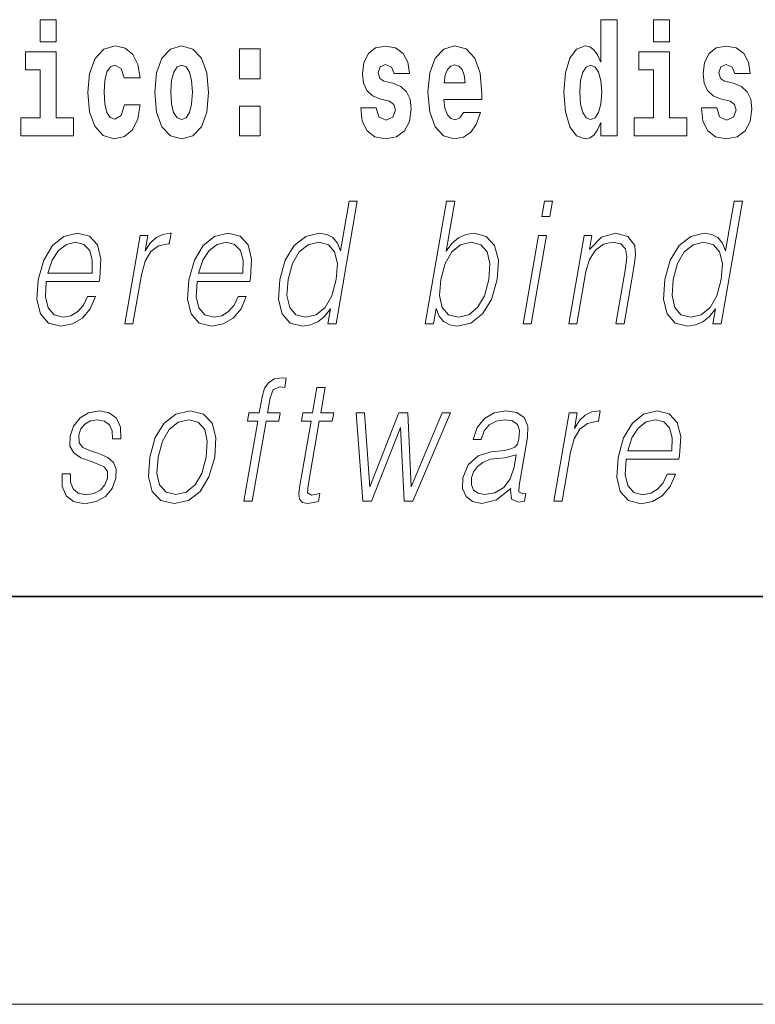
# Model space of a CAD drawing. Extents: x 0 to 210, y 0 to 297.
# Drawn here: x 96 to 103, y 6 to 16 of the extents above; entities that cross this region are included whole.
import ezdxf

# ---------------------------------------------------------------- set-up
doc = ezdxf.new("R2010")
doc.units = 0

msp = doc.modelspace()

# ---------------------------------------------------------------- linework, layer by layer
at = {"color": 7, "lineweight": 35}
msp.add_line((20, 10), (200, 10), dxfattribs=at)
msp.add_line((20, 10), (200, 10), dxfattribs=at)
msp.add_line((20, 10), (200, 10), dxfattribs=at)
msp.add_line((20, 10), (200, 10), dxfattribs=at)
at = {"color": 7, "lineweight": 13}
msp.add_line((204, 6), (16, 6), dxfattribs=at)
msp.add_line((204, 6), (16, 6), dxfattribs=at)
for points in [[(96.4755, 15.6549), (96.4755, 15.4393), (96.632, 15.4393), (96.632, 15.6549)], [(96.4755, 15.6549), (96.4755, 15.4393), (96.632, 15.4393), (96.632, 15.6549)], [(101.972, 14.6484), (101.972, 14.5168), (102.1307, 14.5168), (102.1307, 15.6549), (101.972, 15.6549), (101.972, 15.238), (101.9398, 15.3094), (101.9044, 15.3601), (101.8644, 15.3886), (101.8178, 15.3981), (101.7335, 15.3664), (101.6669, 15.2777), (101.6236, 15.135), (101.6081, 14.9432), (101.6236, 14.7498), (101.6669, 14.6056), (101.7335, 14.5168), (101.8178, 14.4867), (101.8655, 14.4962), (101.9055, 14.5248), (101.9398, 14.5755)], [(101.972, 14.6484), (101.972, 14.5168), (102.1307, 14.5168), (102.1307, 15.6549), (101.972, 15.6549), (101.972, 15.238), (101.9398, 15.3094), (101.9044, 15.3601), (101.8644, 15.3886), (101.8178, 15.3981), (101.7335, 15.3664), (101.6669, 15.2777), (101.6236, 15.135), (101.6081, 14.9432), (101.6236, 14.7498), (101.6669, 14.6056), (101.7335, 14.5168), (101.8178, 14.4867), (101.8655, 14.4962), (101.9055, 14.5248), (101.9398, 14.5755)], [(102.4868, 15.6549), (102.4868, 15.4393), (102.6433, 15.4393), (102.6433, 15.6549)], [(102.4868, 15.6549), (102.4868, 15.4393), (102.6433, 15.4393), (102.6433, 15.6549)], [(97.301, 14.8212), (97.2699, 14.7166), (97.2067, 14.6785), (97.1623, 14.6944), (97.129, 14.7451), (97.109, 14.8291), (97.1024, 14.9448), (97.109, 15.0589), (97.1301, 15.1429), (97.1634, 15.1921), (97.2067, 15.2095), (97.2699, 15.1762), (97.2999, 15.0859), (97.4563, 15.0859), (97.433, 15.2158), (97.3831, 15.3141), (97.3076, 15.3759), (97.21, 15.3981), (97.0991, 15.3648), (97.0147, 15.2729), (96.9604, 15.1287), (96.9426, 14.94), (96.9604, 14.753), (97.0114, 14.6104), (97.0924, 14.5184), (97.2, 14.4867), (97.3021, 14.5105), (97.3809, 14.5755), (97.433, 14.6817), (97.4563, 14.8212)], [(97.301, 14.8212), (97.2699, 14.7166), (97.2067, 14.6785), (97.1623, 14.6944), (97.129, 14.7451), (97.109, 14.8291), (97.1024, 14.9448), (97.109, 15.0589), (97.1301, 15.1429), (97.1634, 15.1921), (97.2067, 15.2095), (97.2699, 15.1762), (97.2999, 15.0859), (97.4563, 15.0859), (97.433, 15.2158), (97.3831, 15.3141), (97.3076, 15.3759), (97.21, 15.3981), (97.0991, 15.3648), (97.0147, 15.2729), (96.9604, 15.1287), (96.9426, 14.94), (96.9604, 14.753), (97.0114, 14.6104), (97.0924, 14.5184), (97.2, 14.4867), (97.3021, 14.5105), (97.3809, 14.5755), (97.433, 14.6817), (97.4563, 14.8212)], [(97.5983, 14.9416), (97.6161, 14.7467), (97.6682, 14.604), (97.7514, 14.5168), (97.8624, 14.4867), (97.9722, 14.5168), (98.0555, 14.604), (98.1076, 14.7467), (98.1265, 14.9416), (98.1076, 15.135), (98.0555, 15.2792), (97.9711, 15.3664), (97.8613, 15.3981), (97.7514, 15.3664), (97.6682, 15.2792), (97.6161, 15.135)], [(97.5983, 14.9416), (97.6161, 14.7467), (97.6682, 14.604), (97.7514, 14.5168), (97.8624, 14.4867), (97.9722, 14.5168), (98.0555, 14.604), (98.1076, 14.7467), (98.1265, 14.9416), (98.1076, 15.135), (98.0555, 15.2792), (97.9711, 15.3664), (97.8613, 15.3981), (97.7514, 15.3664), (97.6682, 15.2792), (97.6161, 15.135)], [(98.4283, 15.368), (98.4283, 15.0764), (98.6324, 15.0764), (98.6324, 15.368)], [(98.4283, 15.368), (98.4283, 15.0764), (98.6324, 15.0764), (98.6324, 15.368)], [(99.8995, 14.8545), (99.9427, 14.8243), (99.9583, 14.7673), (99.9339, 14.6975), (99.8629, 14.6706), (99.7952, 14.7023), (99.7685, 14.7911), (99.6176, 14.7911), (99.6332, 14.6611), (99.6809, 14.5644), (99.7574, 14.5073), (99.8617, 14.4867), (99.9694, 14.5073), (100.0481, 14.5644), (100.097, 14.6563), (100.1136, 14.78), (100.1014, 14.8751), (100.0681, 14.948), (100.0115, 15.0003), (99.9316, 15.032), (99.8451, 15.0526), (99.804, 15.0795), (99.7885, 15.1366), (99.8074, 15.1921), (99.8595, 15.2158), (99.9205, 15.1905), (99.945, 15.1287), (100.097, 15.1287), (100.097, 15.1318), (100.0803, 15.2396), (100.0337, 15.3236), (99.9594, 15.3775), (99.8617, 15.3965), (99.7641, 15.3775), (99.6931, 15.322), (99.6487, 15.2364), (99.6343, 15.1255), (99.6454, 15.0336), (99.6787, 14.9606), (99.7319, 14.9083), (99.8052, 14.8782)], [(99.8995, 14.8545), (99.9427, 14.8243), (99.9583, 14.7673), (99.9339, 14.6975), (99.8629, 14.6706), (99.7952, 14.7023), (99.7685, 14.7911), (99.6176, 14.7911), (99.6332, 14.6611), (99.6809, 14.5644), (99.7574, 14.5073), (99.8617, 14.4867), (99.9694, 14.5073), (100.0481, 14.5644), (100.097, 14.6563), (100.1136, 14.78), (100.1014, 14.8751), (100.0681, 14.948), (100.0115, 15.0003), (99.9316, 15.032), (99.8451, 15.0526), (99.804, 15.0795), (99.7885, 15.1366), (99.8074, 15.1921), (99.8595, 15.2158), (99.9205, 15.1905), (99.945, 15.1287), (100.097, 15.1287), (100.097, 15.1318), (100.0803, 15.2396), (100.0337, 15.3236), (99.9594, 15.3775), (99.8617, 15.3965), (99.7641, 15.3775), (99.6931, 15.322), (99.6487, 15.2364), (99.6343, 15.1255), (99.6454, 15.0336), (99.6787, 14.9606), (99.7319, 14.9083), (99.8052, 14.8782)], [(100.624, 14.7451), (100.5907, 14.6912), (100.543, 14.6722), (100.5008, 14.6849), (100.4675, 14.7229), (100.4431, 14.7863), (100.432, 14.8735), (100.8037, 14.8735), (100.8048, 14.9305), (100.7871, 15.1318), (100.7349, 15.2792), (100.6517, 15.368), (100.5385, 15.3981), (100.4309, 15.3664), (100.3477, 15.2777), (100.2944, 15.1334), (100.2767, 14.9432), (100.2944, 14.7498), (100.3477, 14.6056), (100.4287, 14.5168), (100.5352, 14.4867), (100.624, 14.5026), (100.695, 14.5485), (100.7494, 14.6278), (100.7904, 14.7451)], [(100.624, 14.7451), (100.5907, 14.6912), (100.543, 14.6722), (100.5008, 14.6849), (100.4675, 14.7229), (100.4431, 14.7863), (100.432, 14.8735), (100.8037, 14.8735), (100.8048, 14.9305), (100.7871, 15.1318), (100.7349, 15.2792), (100.6517, 15.368), (100.5385, 15.3981), (100.4309, 15.3664), (100.3477, 15.2777), (100.2944, 15.1334), (100.2767, 14.9432), (100.2944, 14.7498), (100.3477, 14.6056), (100.4287, 14.5168), (100.5352, 14.4867), (100.624, 14.5026), (100.695, 14.5485), (100.7494, 14.6278), (100.7904, 14.7451)], [(103.2391, 14.8545), (103.2824, 14.8243), (103.2979, 14.7673), (103.2735, 14.6975), (103.2025, 14.6706), (103.1348, 14.7023), (103.1082, 14.7911), (102.9573, 14.7911), (102.9728, 14.6611), (103.0205, 14.5644), (103.0971, 14.5073), (103.2014, 14.4867), (103.309, 14.5073), (103.3878, 14.5644), (103.4366, 14.6563), (103.4532, 14.78), (103.441, 14.8751), (103.4077, 14.948), (103.3512, 15.0003), (103.2713, 15.032), (103.1847, 15.0526), (103.1437, 15.0795), (103.1281, 15.1366), (103.147, 15.1921), (103.1991, 15.2158), (103.2602, 15.1905), (103.2846, 15.1287), (103.4366, 15.1287), (103.4366, 15.1318), (103.4199, 15.2396), (103.3733, 15.3236), (103.299, 15.3775), (103.2014, 15.3965), (103.1037, 15.3775), (103.0327, 15.322), (102.9883, 15.2364), (102.9739, 15.1255), (102.985, 15.0336), (103.0183, 14.9606), (103.0716, 14.9083), (103.1448, 14.8782)], [(103.2391, 14.8545), (103.2824, 14.8243), (103.2979, 14.7673), (103.2735, 14.6975), (103.2025, 14.6706), (103.1348, 14.7023), (103.1082, 14.7911), (102.9573, 14.7911), (102.9728, 14.6611), (103.0205, 14.5644), (103.0971, 14.5073), (103.2014, 14.4867), (103.309, 14.5073), (103.3878, 14.5644), (103.4366, 14.6563), (103.4532, 14.78), (103.441, 14.8751), (103.4077, 14.948), (103.3512, 15.0003), (103.2713, 15.032), (103.1847, 15.0526), (103.1437, 15.0795), (103.1281, 15.1366), (103.147, 15.1921), (103.1991, 15.2158), (103.2602, 15.1905), (103.2846, 15.1287), (103.4366, 15.1287), (103.4366, 15.1318), (103.4199, 15.2396), (103.3733, 15.3236), (103.299, 15.3775), (103.2014, 15.3965), (103.1037, 15.3775), (103.0327, 15.322), (102.9883, 15.2364), (102.9739, 15.1255), (102.985, 15.0336), (103.0183, 14.9606), (103.0716, 14.9083), (103.1448, 14.8782)], [(96.8028, 14.6928), (96.632, 14.6928), (96.632, 15.3395), (96.3313, 15.3395), (96.3313, 15.1619), (96.4755, 15.1619), (96.4755, 14.6928), (96.2858, 14.6928), (96.2858, 14.5168), (96.8028, 14.5168)], [(96.8028, 14.6928), (96.632, 14.6928), (96.632, 15.3395), (96.3313, 15.3395), (96.3313, 15.1619), (96.4755, 15.1619), (96.4755, 14.6928), (96.2858, 14.6928), (96.2858, 14.5168), (96.8028, 14.5168)], [(102.8141, 14.6928), (102.6433, 14.6928), (102.6433, 15.3395), (102.3426, 15.3395), (102.3426, 15.1619), (102.4868, 15.1619), (102.4868, 14.6928), (102.2971, 14.6928), (102.2971, 14.5168), (102.8141, 14.5168)], [(102.8141, 14.6928), (102.6433, 14.6928), (102.6433, 15.3395), (102.3426, 15.3395), (102.3426, 15.1619), (102.4868, 15.1619), (102.4868, 14.6928), (102.2971, 14.6928), (102.2971, 14.5168), (102.8141, 14.5168)], [(97.8624, 15.2095), (97.9068, 15.1921), (97.9401, 15.1413), (97.96, 15.0573), (97.9678, 14.9432), (97.96, 14.8275), (97.9401, 14.7435), (97.9068, 14.6928), (97.8624, 14.6769), (97.8169, 14.6928), (97.7836, 14.7451), (97.7637, 14.8307), (97.757, 14.9496), (97.7637, 15.0605), (97.7847, 15.1413), (97.818, 15.1921)], [(97.8624, 15.2095), (97.9068, 15.1921), (97.9401, 15.1413), (97.96, 15.0573), (97.9678, 14.9432), (97.96, 14.8275), (97.9401, 14.7435), (97.9068, 14.6928), (97.8624, 14.6769), (97.8169, 14.6928), (97.7836, 14.7451), (97.7637, 14.8307), (97.757, 14.9496), (97.7637, 15.0605), (97.7847, 15.1413), (97.818, 15.1921)], [(100.6417, 15.0367), (100.4354, 15.0367), (100.4442, 15.1096), (100.4675, 15.1651), (100.4997, 15.2), (100.5385, 15.2127), (100.5796, 15.2), (100.6118, 15.1667), (100.6317, 15.1112)], [(100.6417, 15.0367), (100.4354, 15.0367), (100.4442, 15.1096), (100.4675, 15.1651), (100.4997, 15.2), (100.5385, 15.2127), (100.5796, 15.2), (100.6118, 15.1667), (100.6317, 15.1112)], [(101.8711, 15.2079), (101.9165, 15.1905), (101.9498, 15.1413), (101.972, 15.0573), (101.9798, 14.9432), (101.972, 14.8275), (101.9498, 14.7435), (101.9154, 14.6928), (101.8711, 14.6769), (101.8278, 14.6928), (101.7945, 14.7435), (101.7734, 14.8275), (101.7668, 14.9432), (101.7734, 15.0573), (101.7945, 15.1398), (101.8278, 15.1905)], [(101.8711, 15.2079), (101.9165, 15.1905), (101.9498, 15.1413), (101.972, 15.0573), (101.9798, 14.9432), (101.972, 14.8275), (101.9498, 14.7435), (101.9154, 14.6928), (101.8711, 14.6769), (101.8278, 14.6928), (101.7945, 14.7435), (101.7734, 14.8275), (101.7668, 14.9432), (101.7734, 15.0573), (101.7945, 15.1398), (101.8278, 15.1905)], [(98.4283, 14.8085), (98.4283, 14.5168), (98.6324, 14.5168), (98.6324, 14.8085)], [(98.4283, 14.8085), (98.4283, 14.5168), (98.6324, 14.5168), (98.6324, 14.8085)], [(99.5841, 13.8739), (99.504, 13.8739), (99.4199, 13.3898), (99.3886, 13.4633), (99.3448, 13.5184), (99.2849, 13.5501), (99.2108, 13.5618), (99.0784, 13.53), (98.9656, 13.4416), (98.8779, 13.2981), (98.8232, 13.1061), (98.811, 12.9125), (98.8478, 12.7707), (98.9269, 12.6805), (99.0472, 12.6505), (99.1254, 12.6622), (99.196, 12.6922), (99.2613, 12.7456), (99.3211, 12.8207), (99.2956, 12.6739), (99.3757, 12.6739)], [(99.5841, 13.8739), (99.504, 13.8739), (99.4199, 13.3898), (99.3886, 13.4633), (99.3448, 13.5184), (99.2849, 13.5501), (99.2108, 13.5618), (99.0784, 13.53), (98.9656, 13.4416), (98.8779, 13.2981), (98.8232, 13.1061), (98.811, 12.9125), (98.8478, 12.7707), (98.9269, 12.6805), (99.0472, 12.6505), (99.1254, 12.6622), (99.196, 12.6922), (99.2613, 12.7456), (99.3211, 12.8207), (99.2956, 12.6739), (99.3757, 12.6739)], [(100.2511, 12.6739), (100.3312, 12.6739), (100.3573, 12.8241), (100.3857, 12.749), (100.4308, 12.6939), (100.4907, 12.6622), (100.5648, 12.6505), (100.6982, 12.6805), (100.8127, 12.7707), (100.9001, 12.9125), (100.9564, 13.1061), (100.967, 13.2981), (100.9305, 13.4416), (100.8484, 13.53), (100.7284, 13.5618), (100.6489, 13.5501), (100.5764, 13.5167), (100.5121, 13.4616), (100.455, 13.3865), (100.5396, 13.8739), (100.4595, 13.8739)], [(100.2511, 12.6739), (100.3312, 12.6739), (100.3573, 12.8241), (100.3857, 12.749), (100.4308, 12.6939), (100.4907, 12.6622), (100.5648, 12.6505), (100.6982, 12.6805), (100.8127, 12.7707), (100.9001, 12.9125), (100.9564, 13.1061), (100.967, 13.2981), (100.9305, 13.4416), (100.8484, 13.53), (100.7284, 13.5618), (100.6489, 13.5501), (100.5764, 13.5167), (100.5121, 13.4616), (100.455, 13.3865), (100.5396, 13.8739), (100.4595, 13.8739)], [(101.3918, 13.7236), (101.4719, 13.7236), (101.498, 13.8739), (101.4179, 13.8739)], [(101.3918, 13.7236), (101.4719, 13.7236), (101.498, 13.8739), (101.4179, 13.8739)], [(103.3588, 13.8739), (103.2786, 13.8739), (103.1946, 13.3898), (103.1633, 13.4633), (103.1195, 13.5184), (103.0595, 13.5501), (102.9855, 13.5618), (102.8531, 13.53), (102.7403, 13.4416), (102.6526, 13.2981), (102.5979, 13.1061), (102.5856, 12.9125), (102.6224, 12.7707), (102.7016, 12.6805), (102.8219, 12.6505), (102.9, 12.6622), (102.9706, 12.6922), (103.036, 12.7456), (103.0958, 12.8207), (103.0703, 12.6739), (103.1504, 12.6739)], [(103.3588, 13.8739), (103.2786, 13.8739), (103.1946, 13.3898), (103.1633, 13.4633), (103.1195, 13.5184), (103.0595, 13.5501), (102.9855, 13.5618), (102.8531, 13.53), (102.7403, 13.4416), (102.6526, 13.2981), (102.5979, 13.1061), (102.5856, 12.9125), (102.6224, 12.7707), (102.7016, 12.6805), (102.8219, 12.6505), (102.9, 12.6622), (102.9706, 12.6922), (103.036, 12.7456), (103.0958, 12.8207), (103.0703, 12.6739), (103.1504, 12.6739)], [(96.5363, 13.0878), (97.053, 13.0878), (97.0588, 13.1211), (97.0699, 13.3081), (97.0366, 13.4466), (96.9579, 13.5317), (96.8403, 13.5618), (96.7066, 13.53), (96.5964, 13.4416), (96.5098, 13.2964), (96.4561, 13.1028), (96.4428, 12.9109), (96.4783, 12.769), (96.5577, 12.6805), (96.6793, 12.6505), (96.7926, 12.6722), (96.8892, 12.7289), (96.9666, 12.8207), (97.0182, 12.9409), (96.9381, 12.9409), (96.8992, 12.8558), (96.8442, 12.7924), (96.7771, 12.7523), (96.7, 12.7389), (96.6117, 12.7606), (96.5528, 12.8291), (96.526, 12.9359), (96.5354, 13.0828)], [(96.5363, 13.0878), (97.053, 13.0878), (97.0588, 13.1211), (97.0699, 13.3081), (97.0366, 13.4466), (96.9579, 13.5317), (96.8403, 13.5618), (96.7066, 13.53), (96.5964, 13.4416), (96.5098, 13.2964), (96.4561, 13.1028), (96.4428, 12.9109), (96.4783, 12.769), (96.5577, 12.6805), (96.6793, 12.6505), (96.7926, 12.6722), (96.8892, 12.7289), (96.9666, 12.8207), (97.0182, 12.9409), (96.9381, 12.9409), (96.8992, 12.8558), (96.8442, 12.7924), (96.7771, 12.7523), (96.7, 12.7389), (96.6117, 12.7606), (96.5528, 12.8291), (96.526, 12.9359), (96.5354, 13.0828)], [(97.304, 12.6739), (97.3841, 12.6739), (97.4676, 13.1545), (97.5038, 13.2864), (97.5591, 13.3815), (97.6344, 13.4382), (97.73, 13.4583), (97.7406, 13.4583), (97.7586, 13.5618), (97.7493, 13.5618), (97.6765, 13.5501), (97.6125, 13.52), (97.5549, 13.465), (97.5055, 13.3882), (97.5319, 13.5401), (97.4544, 13.5401)], [(97.304, 12.6739), (97.3841, 12.6739), (97.4676, 13.1545), (97.5038, 13.2864), (97.5591, 13.3815), (97.6344, 13.4382), (97.73, 13.4583), (97.7406, 13.4583), (97.7586, 13.5618), (97.7493, 13.5618), (97.6765, 13.5501), (97.6125, 13.52), (97.5549, 13.465), (97.5055, 13.3882), (97.5319, 13.5401), (97.4544, 13.5401)], [(98.0139, 13.0878), (98.5306, 13.0878), (98.5364, 13.1211), (98.5475, 13.3081), (98.5141, 13.4466), (98.4354, 13.5317), (98.3178, 13.5618), (98.1841, 13.53), (98.074, 13.4416), (97.9873, 13.2964), (97.9337, 13.1028), (97.9204, 12.9109), (97.9558, 12.769), (98.0353, 12.6805), (98.1569, 12.6505), (98.2701, 12.6722), (98.3668, 12.7289), (98.4442, 12.8207), (98.4957, 12.9409), (98.4156, 12.9409), (98.3768, 12.8558), (98.3217, 12.7924), (98.2547, 12.7523), (98.1776, 12.7389), (98.0892, 12.7606), (98.0303, 12.8291), (98.0035, 12.9359), (98.013, 13.0828)], [(98.0139, 13.0878), (98.5306, 13.0878), (98.5364, 13.1211), (98.5475, 13.3081), (98.5141, 13.4466), (98.4354, 13.5317), (98.3178, 13.5618), (98.1841, 13.53), (98.074, 13.4416), (97.9873, 13.2964), (97.9337, 13.1028), (97.9204, 12.9109), (97.9558, 12.769), (98.0353, 12.6805), (98.1569, 12.6505), (98.2701, 12.6722), (98.3668, 12.7289), (98.4442, 12.8207), (98.4957, 12.9409), (98.4156, 12.9409), (98.3768, 12.8558), (98.3217, 12.7924), (98.2547, 12.7523), (98.1776, 12.7389), (98.0892, 12.7606), (98.0303, 12.8291), (98.0035, 12.9359), (98.013, 13.0828)], [(101.2095, 12.6739), (101.2896, 12.6739), (101.44, 13.5401), (101.3599, 13.5401)], [(101.2095, 12.6739), (101.2896, 12.6739), (101.44, 13.5401), (101.3599, 13.5401)], [(101.6566, 12.6739), (101.7367, 12.6739), (101.8254, 13.1846), (101.8609, 13.3047), (101.9196, 13.3965), (101.9962, 13.4533), (102.0865, 13.4733), (102.169, 13.4566), (102.214, 13.4082), (102.2255, 13.3281), (102.2138, 13.2146), (102.1199, 12.6739), (102.2, 12.6739), (102.2959, 13.2263), (102.3128, 13.3465), (102.305, 13.4399), (102.2375, 13.5284), (102.1178, 13.5618), (101.9774, 13.5217), (101.8604, 13.4015), (101.8844, 13.5401), (101.807, 13.5401)], [(101.6566, 12.6739), (101.7367, 12.6739), (101.8254, 13.1846), (101.8609, 13.3047), (101.9196, 13.3965), (101.9962, 13.4533), (102.0865, 13.4733), (102.169, 13.4566), (102.214, 13.4082), (102.2255, 13.3281), (102.2138, 13.2146), (102.1199, 12.6739), (102.2, 12.6739), (102.2959, 13.2263), (102.3128, 13.3465), (102.305, 13.4399), (102.2375, 13.5284), (102.1178, 13.5618), (101.9774, 13.5217), (101.8604, 13.4015), (101.8844, 13.5401), (101.807, 13.5401)], [(96.5505, 13.1695), (96.5926, 13.2964), (96.6545, 13.3915), (96.733, 13.4516), (96.8236, 13.4733), (96.9039, 13.4516), (96.9605, 13.3932), (96.9864, 13.2964), (96.9844, 13.1695)], [(96.5505, 13.1695), (96.5926, 13.2964), (96.6545, 13.3915), (96.733, 13.4516), (96.8236, 13.4733), (96.9039, 13.4516), (96.9605, 13.3932), (96.9864, 13.2964), (96.9844, 13.1695)], [(98.0281, 13.1695), (98.0701, 13.2964), (98.132, 13.3915), (98.2106, 13.4516), (98.3011, 13.4733), (98.3815, 13.4516), (98.4381, 13.3932), (98.464, 13.2964), (98.462, 13.1695)], [(98.0281, 13.1695), (98.0701, 13.2964), (98.132, 13.3915), (98.2106, 13.4516), (98.3011, 13.4733), (98.3815, 13.4516), (98.4381, 13.3932), (98.464, 13.2964), (98.462, 13.1695)], [(98.906, 13.1061), (98.948, 13.263), (99.0147, 13.3782), (99.1016, 13.4483), (99.2061, 13.4733), (99.3006, 13.4483), (99.3618, 13.3782), (99.3886, 13.263), (99.3773, 13.1061), (99.3338, 12.9476), (99.2684, 12.8324), (99.1815, 12.7623), (99.0786, 12.7389), (98.9825, 12.7623), (98.9215, 12.8341), (98.8948, 12.9492)], [(98.906, 13.1061), (98.948, 13.263), (99.0147, 13.3782), (99.1016, 13.4483), (99.2061, 13.4733), (99.3006, 13.4483), (99.3618, 13.3782), (99.3886, 13.263), (99.3773, 13.1061), (99.3338, 12.9476), (99.2684, 12.8324), (99.1815, 12.7623), (99.0786, 12.7389), (98.9825, 12.7623), (98.9215, 12.8341), (98.8948, 12.9492)], [(100.4023, 13.1061), (100.4442, 13.263), (100.5109, 13.3782), (100.5965, 13.4483), (100.701, 13.4733), (100.7955, 13.4483), (100.8568, 13.3782), (100.8835, 13.263), (100.8736, 13.1061), (100.83, 12.9476), (100.7633, 12.8324), (100.6764, 12.7623), (100.5735, 12.7389), (100.4788, 12.7623), (100.4165, 12.8341), (100.3897, 12.9492)], [(100.4023, 13.1061), (100.4442, 13.263), (100.5109, 13.3782), (100.5965, 13.4483), (100.701, 13.4733), (100.7955, 13.4483), (100.8568, 13.3782), (100.8835, 13.263), (100.8736, 13.1061), (100.83, 12.9476), (100.7633, 12.8324), (100.6764, 12.7623), (100.5735, 12.7389), (100.4788, 12.7623), (100.4165, 12.8341), (100.3897, 12.9492)], [(102.6807, 13.1061), (102.7226, 13.263), (102.7894, 13.3782), (102.8763, 13.4483), (102.9808, 13.4733), (103.0752, 13.4483), (103.1365, 13.3782), (103.1632, 13.263), (103.152, 13.1061), (103.1085, 12.9476), (103.0431, 12.8324), (102.9561, 12.7623), (102.8533, 12.7389), (102.7572, 12.7623), (102.6962, 12.8341), (102.6695, 12.9492)], [(102.6807, 13.1061), (102.7226, 13.263), (102.7894, 13.3782), (102.8763, 13.4483), (102.9808, 13.4733), (103.0752, 13.4483), (103.1365, 13.3782), (103.1632, 13.263), (103.152, 13.1061), (103.1085, 12.9476), (103.0431, 12.8324), (102.9561, 12.7623), (102.8533, 12.7389), (102.7572, 12.7623), (102.6962, 12.8341), (102.6695, 12.9492)], [(98.473, 10.9322), (98.5531, 10.9322), (98.6893, 11.7167), (98.8148, 11.7167), (98.829, 11.7984), (98.7035, 11.7984), (98.7293, 11.947), (98.7609, 12.0288), (98.8296, 12.0555), (98.8725, 12.0488), (98.8881, 12.1389), (98.8476, 12.1439), (98.7721, 12.1322), (98.7156, 12.0989), (98.6748, 12.0405), (98.6509, 11.957), (98.6234, 11.7984), (98.5219, 11.7984), (98.5077, 11.7167), (98.6092, 11.7167)], [(98.473, 10.9322), (98.5531, 10.9322), (98.6893, 11.7167), (98.8148, 11.7167), (98.829, 11.7984), (98.7035, 11.7984), (98.7293, 11.947), (98.7609, 12.0288), (98.8296, 12.0555), (98.8725, 12.0488), (98.8881, 12.1389), (98.8476, 12.1439), (98.7721, 12.1322), (98.7156, 12.0989), (98.6748, 12.0405), (98.6509, 11.957), (98.6234, 11.7984), (98.5219, 11.7984), (98.5077, 11.7167), (98.6092, 11.7167)], [(99.2685, 12.0471), (99.1884, 12.0471), (99.1452, 11.7984), (99.0504, 11.7984), (99.0362, 11.7167), (99.131, 11.7167), (99.0214, 11.0858), (99.0118, 11.0073), (99.0183, 10.9523), (99.0465, 10.9222), (99.1005, 10.9105), (99.2025, 10.9289), (99.2164, 11.009), (99.1361, 10.9923), (99.0971, 11.014), (99.1016, 11.0858), (99.2111, 11.7167), (99.3393, 11.7167), (99.3535, 11.7984), (99.2253, 11.7984)], [(99.2685, 12.0471), (99.1884, 12.0471), (99.1452, 11.7984), (99.0504, 11.7984), (99.0362, 11.7167), (99.131, 11.7167), (99.0214, 11.0858), (99.0118, 11.0073), (99.0183, 10.9523), (99.0465, 10.9222), (99.1005, 10.9105), (99.2025, 10.9289), (99.2164, 11.009), (99.1361, 10.9923), (99.0971, 11.014), (99.1016, 11.0858), (99.2111, 11.7167), (99.3393, 11.7167), (99.3535, 11.7984), (99.2253, 11.7984)], [(96.6912, 11.2026), (96.6901, 11.0808), (96.7286, 10.9873), (96.8029, 10.9306), (96.9099, 10.9089), (97.0229, 10.9289), (97.1144, 10.979), (97.1814, 11.0574), (97.2175, 11.1576), (97.2198, 11.2477), (97.194, 11.3144), (97.137, 11.3628), (97.0488, 11.4012), (96.9576, 11.4296), (96.8921, 11.4596), (96.8561, 11.5064), (96.8548, 11.5831), (96.8743, 11.6416), (96.9134, 11.69), (96.968, 11.72), (97.0354, 11.7317), (97.1066, 11.7183), (97.1549, 11.6816), (97.1808, 11.6232), (97.1832, 11.5448), (97.266, 11.5448), (97.262, 11.6599), (97.225, 11.7467), (97.1528, 11.8001), (97.0521, 11.8201), (96.9499, 11.8001), (96.8664, 11.75), (96.8031, 11.6699), (96.7697, 11.5698), (96.7675, 11.473), (96.8043, 11.4079), (96.8733, 11.3595), (96.9762, 11.3211), (97.0516, 11.2944), (97.1055, 11.266), (97.1343, 11.2243), (97.135, 11.1592), (97.11, 11.0925), (97.0653, 11.0424), (97.0021, 11.009), (96.9213, 10.9973), (96.8491, 11.0124), (96.7989, 11.0541), (96.7729, 11.1192), (96.774, 11.2026)], [(96.6912, 11.2026), (96.6901, 11.0808), (96.7286, 10.9873), (96.8029, 10.9306), (96.9099, 10.9089), (97.0229, 10.9289), (97.1144, 10.979), (97.1814, 11.0574), (97.2175, 11.1576), (97.2198, 11.2477), (97.194, 11.3144), (97.137, 11.3628), (97.0488, 11.4012), (96.9576, 11.4296), (96.8921, 11.4596), (96.8561, 11.5064), (96.8548, 11.5831), (96.8743, 11.6416), (96.9134, 11.69), (96.968, 11.72), (97.0354, 11.7317), (97.1066, 11.7183), (97.1549, 11.6816), (97.1808, 11.6232), (97.1832, 11.5448), (97.266, 11.5448), (97.262, 11.6599), (97.225, 11.7467), (97.1528, 11.8001), (97.0521, 11.8201), (96.9499, 11.8001), (96.8664, 11.75), (96.8031, 11.6699), (96.7697, 11.5698), (96.7675, 11.473), (96.8043, 11.4079), (96.8733, 11.3595), (96.9762, 11.3211), (97.0516, 11.2944), (97.1055, 11.266), (97.1343, 11.2243), (97.135, 11.1592), (97.11, 11.0925), (97.0653, 11.0424), (97.0021, 11.009), (96.9213, 10.9973), (96.8491, 11.0124), (96.7989, 11.0541), (96.7729, 11.1192), (96.774, 11.2026)], [(97.5496, 11.3645), (97.536, 11.1709), (97.5738, 11.0274), (97.6586, 10.9389), (97.7885, 10.9105), (97.9286, 10.9406), (98.0438, 11.0274), (98.1301, 11.1709), (98.1865, 11.3645), (98.1974, 11.5581), (98.1606, 11.7), (98.0758, 11.7884), (97.9465, 11.8201), (97.8061, 11.7884), (97.6906, 11.7), (97.6029, 11.5564)], [(97.5496, 11.3645), (97.536, 11.1709), (97.5738, 11.0274), (97.6586, 10.9389), (97.7885, 10.9105), (97.9286, 10.9406), (98.0438, 11.0274), (98.1301, 11.1709), (98.1865, 11.3645), (98.1974, 11.5581), (98.1606, 11.7), (98.0758, 11.7884), (97.9465, 11.8201), (97.8061, 11.7884), (97.6906, 11.7), (97.6029, 11.5564)], [(99.6394, 10.9322), (99.7235, 10.9322), (100.0082, 11.6566), (100.0427, 10.9322), (100.1281, 10.9322), (100.4962, 11.7984), (100.4147, 11.7984), (100.1114, 11.0741), (100.0809, 11.7984), (99.9915, 11.7984), (99.7068, 11.0741), (99.6537, 11.7984), (99.5722, 11.7984)], [(99.6394, 10.9322), (99.7235, 10.9322), (100.0082, 11.6566), (100.0427, 10.9322), (100.1281, 10.9322), (100.4962, 11.7984), (100.4147, 11.7984), (100.1114, 11.0741), (100.0809, 11.7984), (99.9915, 11.7984), (99.7068, 11.0741), (99.6537, 11.7984), (99.5722, 11.7984)], [(101.0882, 11.0574), (101.0859, 11.0441), (101.0943, 10.9539), (101.1638, 10.9239), (101.2227, 10.9322), (101.2358, 11.0073), (101.2061, 11.0057), (101.1665, 11.024), (101.1706, 11.0858), (101.2526, 11.5581), (101.2547, 11.6699), (101.2211, 11.7534), (101.1494, 11.8018), (101.0444, 11.8201), (100.9261, 11.8001), (100.8308, 11.7434), (100.7607, 11.6549), (100.7207, 11.5398), (100.7995, 11.5398), (100.8287, 11.6232), (100.8778, 11.6833), (100.944, 11.7183), (101.0291, 11.7317), (101.1072, 11.72), (101.1545, 11.685), (101.1737, 11.6265), (101.1686, 11.5431), (101.1542, 11.4914), (101.1293, 11.463), (101.089, 11.4463), (101.0276, 11.4313), (100.8929, 11.4162), (100.7687, 11.3779), (100.6708, 11.2911), (100.6202, 11.1609), (100.6169, 11.0574), (100.65, 10.979), (100.7134, 10.9289), (100.8064, 10.9105), (100.9486, 10.9456)], [(101.0882, 11.0574), (101.0859, 11.0441), (101.0943, 10.9539), (101.1638, 10.9239), (101.2227, 10.9322), (101.2358, 11.0073), (101.2061, 11.0057), (101.1665, 11.024), (101.1706, 11.0858), (101.2526, 11.5581), (101.2547, 11.6699), (101.2211, 11.7534), (101.1494, 11.8018), (101.0444, 11.8201), (100.9261, 11.8001), (100.8308, 11.7434), (100.7607, 11.6549), (100.7207, 11.5398), (100.7995, 11.5398), (100.8287, 11.6232), (100.8778, 11.6833), (100.944, 11.7183), (101.0291, 11.7317), (101.1072, 11.72), (101.1545, 11.685), (101.1737, 11.6265), (101.1686, 11.5431), (101.1542, 11.4914), (101.1293, 11.463), (101.089, 11.4463), (101.0276, 11.4313), (100.8929, 11.4162), (100.7687, 11.3779), (100.6708, 11.2911), (100.6202, 11.1609), (100.6169, 11.0574), (100.65, 10.979), (100.7134, 10.9289), (100.8064, 10.9105), (100.9486, 10.9456)], [(101.5109, 10.9322), (101.591, 10.9322), (101.6744, 11.4129), (101.7107, 11.5448), (101.7659, 11.6399), (101.8412, 11.6966), (101.9368, 11.7167), (101.9475, 11.7167), (101.9655, 11.8201), (101.9561, 11.8201), (101.8833, 11.8085), (101.8194, 11.7784), (101.7617, 11.7233), (101.7123, 11.6466), (101.7387, 11.7984), (101.6613, 11.7984)], [(101.5109, 10.9322), (101.591, 10.9322), (101.6744, 11.4129), (101.7107, 11.5448), (101.7659, 11.6399), (101.8412, 11.6966), (101.9368, 11.7167), (101.9475, 11.7167), (101.9655, 11.8201), (101.9561, 11.8201), (101.8833, 11.8085), (101.8194, 11.7784), (101.7617, 11.7233), (101.7123, 11.6466), (101.7387, 11.7984), (101.6613, 11.7984)], [(102.2207, 11.3462), (102.7374, 11.3462), (102.7432, 11.3795), (102.7543, 11.5665), (102.721, 11.705), (102.6423, 11.7901), (102.5247, 11.8201), (102.391, 11.7884), (102.2808, 11.7), (102.1942, 11.5548), (102.1405, 11.3612), (102.1272, 11.1692), (102.1627, 11.0274), (102.2421, 10.9389), (102.3637, 10.9089), (102.477, 10.9306), (102.5736, 10.9873), (102.651, 11.0791), (102.7026, 11.1993), (102.6225, 11.1993), (102.5836, 11.1142), (102.5286, 11.0507), (102.4615, 11.0107), (102.3844, 10.9973), (102.2961, 11.019), (102.2372, 11.0875), (102.2104, 11.1943), (102.2198, 11.3411)], [(102.2207, 11.3462), (102.7374, 11.3462), (102.7432, 11.3795), (102.7543, 11.5665), (102.721, 11.705), (102.6423, 11.7901), (102.5247, 11.8201), (102.391, 11.7884), (102.2808, 11.7), (102.1942, 11.5548), (102.1405, 11.3612), (102.1272, 11.1692), (102.1627, 11.0274), (102.2421, 10.9389), (102.3637, 10.9089), (102.477, 10.9306), (102.5736, 10.9873), (102.651, 11.0791), (102.7026, 11.1993), (102.6225, 11.1993), (102.5836, 11.1142), (102.5286, 11.0507), (102.4615, 11.0107), (102.3844, 10.9973), (102.2961, 11.019), (102.2372, 11.0875), (102.2104, 11.1943), (102.2198, 11.3411)], [(97.6323, 11.3645), (97.6756, 11.5214), (97.741, 11.6366), (97.8279, 11.7067), (97.9311, 11.7317), (98.0256, 11.7067), (98.0882, 11.6366), (98.1136, 11.5214), (98.1037, 11.3645), (98.0588, 11.206), (97.9937, 11.0925), (97.9067, 11.0224), (97.8039, 10.999), (97.7091, 11.0224), (97.6465, 11.0925), (97.6195, 11.206)], [(97.6323, 11.3645), (97.6756, 11.5214), (97.741, 11.6366), (97.8279, 11.7067), (97.9311, 11.7317), (98.0256, 11.7067), (98.0882, 11.6366), (98.1136, 11.5214), (98.1037, 11.3645), (98.0588, 11.206), (97.9937, 11.0925), (97.9067, 11.0224), (97.8039, 10.999), (97.7091, 11.0224), (97.6465, 11.0925), (97.6195, 11.206)], [(102.2349, 11.4279), (102.277, 11.5548), (102.3389, 11.6499), (102.4174, 11.71), (102.508, 11.7317), (102.5883, 11.71), (102.6449, 11.6516), (102.6708, 11.5548), (102.6688, 11.4279)], [(102.2349, 11.4279), (102.277, 11.5548), (102.3389, 11.6499), (102.4174, 11.71), (102.508, 11.7317), (102.5883, 11.71), (102.6449, 11.6516), (102.6708, 11.5548), (102.6688, 11.4279)], [(101.1416, 11.3879), (101.1218, 11.266), (101.0834, 11.1525), (101.0195, 11.0691), (100.9328, 11.0157), (100.8311, 10.999), (100.7677, 11.0107), (100.7238, 11.0424), (100.7021, 11.0941), (100.7033, 11.1626), (100.723, 11.2226), (100.7614, 11.2744), (100.8164, 11.3144), (100.89, 11.3462), (101.0296, 11.3578)], [(101.1416, 11.3879), (101.1218, 11.266), (101.0834, 11.1525), (101.0195, 11.0691), (100.9328, 11.0157), (100.8311, 10.999), (100.7677, 11.0107), (100.7238, 11.0424), (100.7021, 11.0941), (100.7033, 11.1626), (100.723, 11.2226), (100.7614, 11.2744), (100.8164, 11.3144), (100.89, 11.3462), (101.0296, 11.3578)]]:
    msp.add_lwpolyline(points, close=True, dxfattribs=at)

doc.saveas('drawing.dxf')
